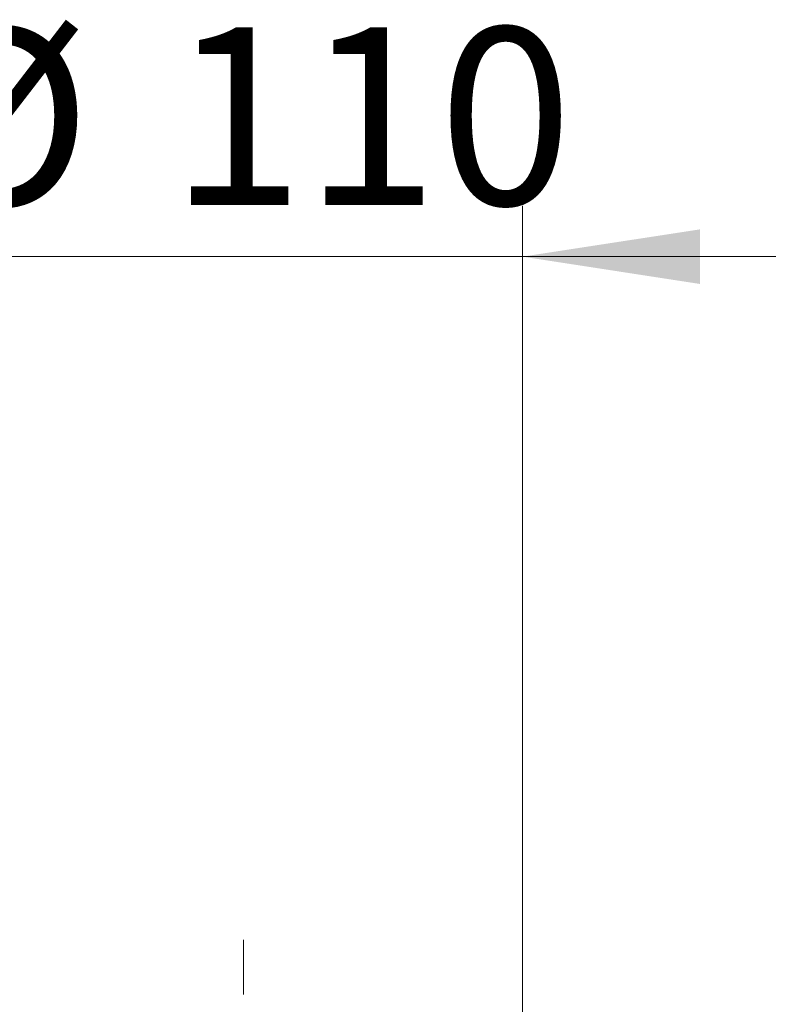
# Model space of a CAD drawing. Units: millimetres. Extents: x 0 to 420, y 0 to 297.
# Drawn here: x 234 to 248, y 154 to 174 of the extents above; entities that cross this region are included whole.
import ezdxf

# ---------------------------------------------------------------- set-up
doc = ezdxf.new("R2010")
doc.units = ezdxf.units.MM
doc.linetypes.add('CENTERX2', pattern=[20.32, 12.7, -2.54, 2.54, -2.54])
doc.styles.add('SLDTEXTSTYLE0', font='TXT', dxfattribs={"width": 0.605})
doc.dimstyles.new('SLDDIMSTYLE0', dxfattribs={"dimtxt": 3.5, "dimasz": 3.5, "dimexe": 0, "dimexo": 0.0625, "dimgap": 0.875, "dimtad": 1, "dimlfac": 10, "dimrnd": 1e-09, "dimzin": 12, "dimdsep": 46, "dimtxsty": 'SLDTEXTSTYLE0', "dimsah": 1, "dimcen": 0.09, "dimadec": 0, "dimazin": 3, "dimtfac": 1, "dimtdec": 3, "dimtmove": 0, "dimatfit": 0, "dimfxl": 0, "dimfrac": 2, "dimtolj": 1, "dimtzin": 12, "dimarcsym": 0})

# ---------------------------------------------------------------- blocks, each defined once
blk = doc.blocks.new('_D_22')
at = {"color": 7, "linetype": 'Continuous', "lineweight": 0}
for p, q in [((232.5, 153.164), (232.5, 169.838)), ((243.5, 153.164), (243.5, 169.838)), ((232.5, 168.838), (225.769, 168.838)), ((232.5, 168.838), (243.5, 168.838)), ((243.5, 168.838), (250.231, 168.838))]:
    blk.add_line(p, q, dxfattribs=at)
at = {"color": 7, "linetype": 'Continuous', "lineweight": 18}
for points in [[(232.5, 168.838), (229, 169.376), (229, 168.299)], [(243.5, 168.838), (247, 168.299), (247, 169.376)]]:
    blk.add_solid(points, dxfattribs=at)
at = {"color": 7, "linetype": 'Continuous', "lineweight": 18, "char_height": 3.5, "attachment_point": 1, "style": 'SLDTEXTSTYLE0'}
for s, insert in [('%%c', (231.438, 173.35)), ('110', (236.541, 173.359))]:
    blk.add_mtext(s, dxfattribs=dict(at, insert=insert))

msp = doc.modelspace()

# ---------------------------------------------------------------- linework, layer by layer
at = {"color": 7, "linetype": 'CENTERX2', "lineweight": 18}
msp.add_line((238, 133.9639), (238, 155.3639), dxfattribs=at)

# ---------------------------------------------------------------- dimensions: what is measured, and where the dimension line sits
at = {"color": 7, "linetype": 'Continuous', "lineweight": 18}
dim = msp.add_linear_dim(base=(243.5, 168.8379), p1=(232.5, 153.0639), p2=(243.5, 153.0639), text='%%c<>', dimstyle='SLDDIMSTYLE0', dxfattribs=at)
dim.commit()
dim.dimension.update_dxf_attribs({"geometry": '_D_22', "text_midpoint": (238, 168.8379), "dimtype": 160})

doc.saveas('drawing.dxf')
